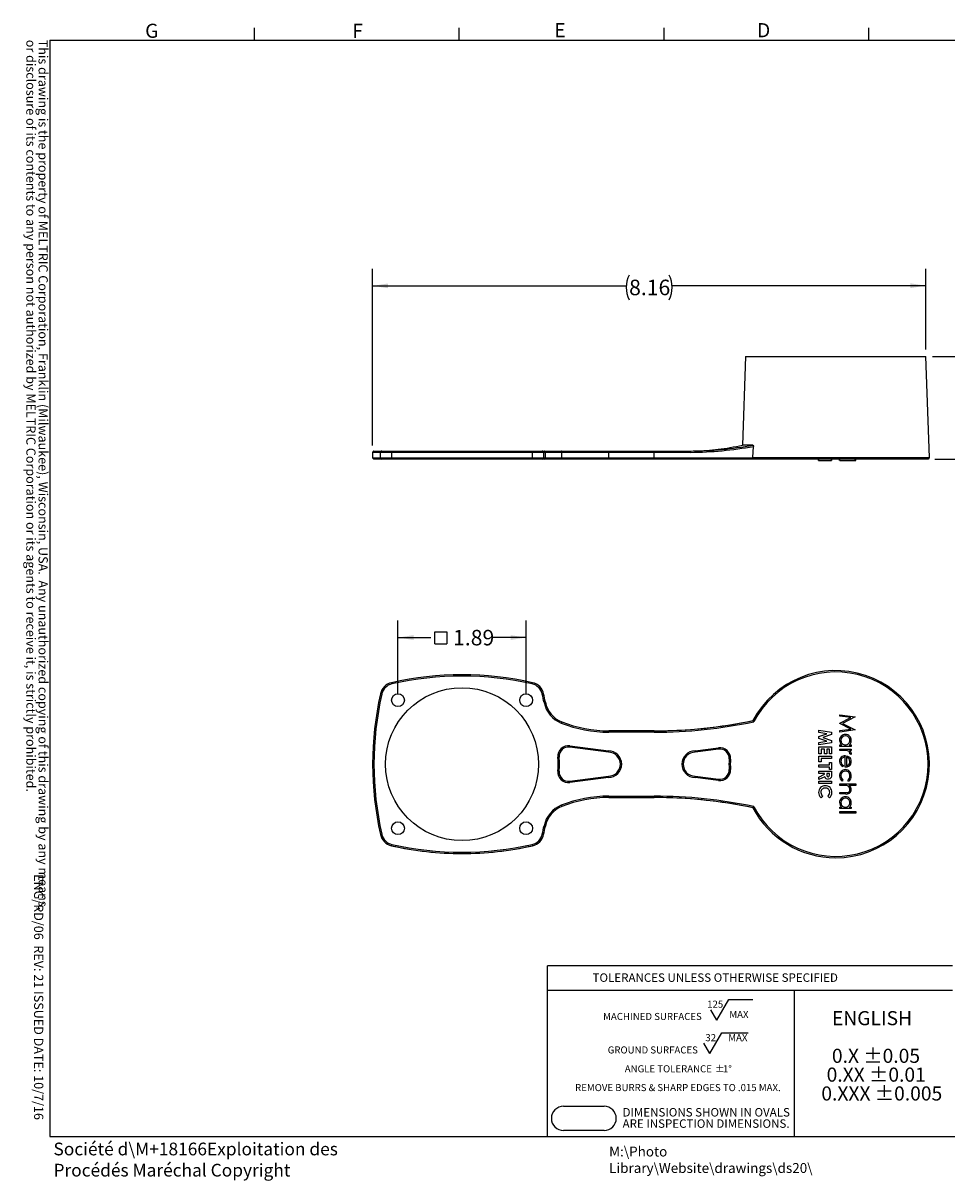
# Model space of a CAD drawing. Units: inches. Extents: x 0 to 10.9, y -0.1 to 8.4.
# Drawn here: x 0 to 6.8, y -0.1 to 8.4 of the extents above; entities that cross this region are included whole.
import ezdxf

# ---------------------------------------------------------------- set-up
doc = ezdxf.new("R2010")
doc.units = ezdxf.units.IN
doc.header["$MEASUREMENT"] = 0
for name, color, linetype in [('BORDER_MELTRIC', 7, 'Continuous'), ('BORDER_TITLE_LINES', 7, 'Continuous'), ('BORDER_TITLE_TEXT', 7, 'Continuous'), ('LAYER_1', 179, 'Continuous')]:
    doc.layers.add(name, color=color, linetype=linetype)
doc.styles.add('SLDTEXTSTYLE0', font='TXT', dxfattribs={"width": 0.75})
doc.styles.add('SLDTEXTSTYLE1', font='TXT', dxfattribs={"width": 0.605})
doc.styles.add('SLDTEXTSTYLE2', font='TXT', dxfattribs={"width": 0.605, "bigfont": 'bigfont'})
doc.dimstyles.new('SLDDIMSTYLE0', dxfattribs={"dimtxt": 0.114583, "dimasz": 0.114583, "dimexe": 0, "dimexo": 0.0625, "dimgap": 0.028646, "dimtad": 0, "dimtih": 1, "dimtoh": 1, "dimlfac": 2, "dimrnd": 1e-09, "dimzin": 12, "dimdsep": 46, "dimtxsty": 'SLDTEXTSTYLE0', "dimsah": 1, "dimcen": 0.09, "dimadec": 0, "dimazin": 3, "dimtfac": 1, "dimtdec": 3, "dimtofl": 0, "dimtmove": 0, "dimatfit": 3, "dimfxl": 0, "dimfrac": 2, "dimtolj": 1, "dimtzin": 12, "dimarcsym": 0})
doc.dimstyles.new('SLDDIMSTYLE1', dxfattribs={"dimtxt": 0.114583, "dimasz": 0.114583, "dimexe": 0, "dimexo": 0.0625, "dimgap": 0.028646, "dimtad": 0, "dimtih": 1, "dimtoh": 1, "dimdec": 1, "dimlfac": 2, "dimrnd": 1e-09, "dimzin": 12, "dimdsep": 46, "dimtxsty": 'SLDTEXTSTYLE0', "dimsah": 1, "dimcen": 0.09, "dimadec": 0, "dimazin": 3, "dimtfac": 1, "dimtdec": 3, "dimtofl": 0, "dimtmove": 0, "dimatfit": 3, "dimfxl": 0, "dimfrac": 2, "dimtolj": 1, "dimtzin": 12, "dimarcsym": 0})

# ---------------------------------------------------------------- blocks, each defined once
blk = doc.blocks.new('SW_NOTE_2')
at = {"layer": 'BORDER_TITLE_TEXT', "color": 0, "attachment_point": 1, "style": 'SLDTEXTSTYLE1'}
for s, insert, char_height in [('ENGLISH', (0.0781, 0.1343), 0.10417), ('0.X ±0.05', (0.0781, -0.1435), 0.10417), ('0.XX ±0.01', (0.0391, -0.2824), 0.10417), ('0.XXX ±0.005', (0, -0.4213), 0.104167)]:
    blk.add_mtext(s, dxfattribs=dict(at, insert=insert, char_height=char_height))
blk = doc.blocks.new('Block12')
at = {"layer": 'BORDER_TITLE_TEXT', "color": 7}
blk.add_blockref('SW_NOTE_2', (0.0014, 0.5556), dxfattribs=at)
blk = doc.blocks.new('SW_NOTE_1')
at = {"layer": 'BORDER_TITLE_TEXT', "color": 0}
for p, q in [((0.862, 0.0148), (0.8182, 0.0906)), ((0.862, 0.0148), (0.9496, 0.1664)), ((0.9496, 0.1664), (1.1278, 0.1664)), ((0.8104, -0.2326), (0.8979, -0.0809)), ((0.8979, -0.0809), (1.0932, -0.0809)), ((0.8104, -0.2326), (0.7666, -0.1567))]:
    blk.add_line(p, q, dxfattribs=at)
at = {"layer": 'BORDER_TITLE_TEXT', "color": 0, "attachment_point": 2}
for s, insert, char_height, style in [('125', (0.8501, 0.1577), 0.05208, 'SLDTEXTSTYLE0'), ('MACHINED SURFACES', (0.3874, 0.0671), 0.052083, 'SLDTEXTSTYLE1'), ('MAX', (1.0251, 0.0819), 0.05208, 'SLDTEXTSTYLE0'), ('32', (0.8171, -0.0896), 0.05208, 'SLDTEXTSTYLE0'), ('MAX', (1.0172, -0.0896), 0.05208, 'SLDTEXTSTYLE0'), ('GROUND SURFACES', (0.39, -0.1802), 0.052083, 'SLDTEXTSTYLE1'), ('ANGLE TOLERANCE', (0.5044, -0.3191), 0.052083, 'SLDTEXTSTYLE1'), ('%%p', (0.8836, -0.3191), 0.05208, 'SLDTEXTSTYLE1'), ('1°', (0.94, -0.3191), 0.05208, 'SLDTEXTSTYLE1'), ('REMOVE BURRS & SHARP EDGES TO .015 MAX.', (0.5751, -0.458), 0.052083, 'SLDTEXTSTYLE1')]:
    blk.add_mtext(s, dxfattribs=dict(at, insert=insert, char_height=char_height, style=style))
blk = doc.blocks.new('SW_NOTE_0')
at = {"layer": 'BORDER_TITLE_TEXT', "color": 0, "char_height": 0.0625, "attachment_point": 1, "style": 'SLDTEXTSTYLE0'}
for s, insert in [('DIMENSIONS SHOWN IN OVALS', (0, 0.0806)), ('ARE INSPECTION DIMENSIONS.', (0, -0.0028))]:
    blk.add_mtext(s, dxfattribs=dict(at, insert=insert))
blk = doc.blocks.new('Block2')
at = {"layer": 'BORDER_TITLE_LINES'}
blk.add_arc((0.7125, 0.4138), 0.0892, 270, 90, dxfattribs=at)
at = {"layer": 'BORDER_TITLE_TEXT'}
for p, q in [((0.4125, 0.503), (0.7125, 0.503)), ((0.7125, 0.3247), (0.4125, 0.3247))]:
    blk.add_line(p, q, dxfattribs=at)
blk.add_arc((0.4125, 0.4138), 0.0892, 90, 270, dxfattribs=at)
at = {"layer": 'BORDER_TITLE_TEXT', "color": 7}
blk.add_blockref('SW_NOTE_0', (0.8483, 0.4095), dxfattribs=at)
blk = doc.blocks.new('Block11')
at = {"color": 7, "linetype": 'Continuous'}
blk.add_blockref('Block2', (-0.3233, -0.3247), dxfattribs=at)
at = {"layer": 'BORDER_TITLE_TEXT', "color": 7}
blk.add_blockref('SW_NOTE_1', (0.3579, 0.8003), dxfattribs=at)
blk = doc.blocks.new('_D')
at = {"layer": 'LAYER_1', "color": 7}
for p, q in [((2.577, 5.3264), (2.5765, 6.6302)), ((6.6567, 6.0351), (6.6565, 6.6316)), ((2.5766, 6.5052), (4.447, 6.5058)), ((6.6565, 6.5066), (4.7862, 6.5059))]:
    blk.add_line(p, q, dxfattribs=at)
for centre, start, end in [((4.6505, 6.4942), 153.43495, 206.56505), ((4.5826, 6.4942), 333.43495, 26.56505)]:
    blk.add_arc(centre, 0.2035, start, end, dxfattribs=at)
for points in [[(2.5766, 6.5052), (2.6912, 6.4876), (2.6912, 6.5228)], [(6.6565, 6.5066), (6.5419, 6.5242), (6.542, 6.4889)]]:
    blk.add_solid(points, dxfattribs=at)
at = {"layer": 'LAYER_1', "color": 7, "insert": (4.4684, 6.5509), "char_height": 0.11458, "attachment_point": 1, "style": 'SLDTEXTSTYLE0'}
blk.add_mtext('8.16', dxfattribs=at)
blk = doc.blocks.new('_D_1')
at = {"layer": 'LAYER_1', "color": 7}
for p, q in [((6.7067, 5.9851), (7.3492, 5.9851)), ((7.2242, 5.9851), (7.2242, 5.6972)), ((7.2242, 5.2272), (7.2242, 5.5151)), ((6.723, 5.2272), (7.3492, 5.2272))]:
    blk.add_line(p, q, dxfattribs=at)
for points in [[(7.2242, 5.9851), (7.2065, 5.8705), (7.2418, 5.8705)], [(7.2242, 5.2272), (7.2418, 5.3418), (7.2065, 5.3418)]]:
    blk.add_solid(points, dxfattribs=at)
at = {"layer": 'LAYER_1', "color": 7, "insert": (7.1184, 5.6629), "char_height": 0.11458, "attachment_point": 1, "style": 'SLDTEXTSTYLE0'}
blk.add_mtext('1.5', dxfattribs=at)
blk = doc.blocks.new('SW_SYMBOL_MOD_BOX')
at = {"layer": 'LAYER_1', "color": 0}
for p, q in [((7.9, 7.9), (7.9, 31.5)), ((7.9, 31.5), (31.5, 31.5)), ((31.5, 31.5), (31.5, 7.9)), ((7.9, 7.9), (31.5, 7.9))]:
    blk.add_line(p, q, dxfattribs=at)
blk = doc.blocks.new('_D_2')
at = {"layer": 'LAYER_1', "color": 7}
for p, q in [((2.764, 3.4977), (2.764, 4.0348)), ((3.7089, 3.4977), (3.7089, 4.0348)), ((2.764, 3.9098), (3.0064, 3.9098)), ((3.7089, 3.9098), (3.4665, 3.9098))]:
    blk.add_line(p, q, dxfattribs=at)
for points in [[(2.764, 3.9098), (2.8786, 3.8922), (2.8786, 3.9275)], [(3.7089, 3.9098), (3.5943, 3.9275), (3.5943, 3.8922)]]:
    blk.add_solid(points, dxfattribs=at)
at = {"layer": 'LAYER_1', "color": 7, "xscale": 0.003717602539062499, "yscale": 0.003717602539062499, "zscale": 0.003717602539062499}
blk.add_blockref('SW_SYMBOL_MOD_BOX', (3.0064, 3.8347), dxfattribs=at)
at = {"layer": 'LAYER_1', "color": 7, "insert": (3.1703, 3.9665), "char_height": 0.11458, "attachment_point": 1, "style": 'SLDTEXTSTYLE0'}
blk.add_mtext('1.89', dxfattribs=at)

msp = doc.modelspace()

# ---------------------------------------------------------------- linework, layer by layer
at = {"color": 7, "linetype": 'Continuous', "lineweight": 25}
for p, q in [((5.328, 5.9851), (5.3051, 5.3296)), ((5.328, 5.9851), (5.9923, 5.9851)), ((5.9923, 5.9851), (6.6567, 5.9851)), ((6.6828, 5.2374), (6.6567, 5.9851)), ((5.2132, 5.3123), (5.2144, 5.3123)), ((5.3803, 5.3296), (5.3051, 5.3296)), ((5.3813, 5.2374), (5.385, 5.3208)), ((2.577, 5.2764), (2.577, 5.2371)), ((2.6349, 5.2764), (2.577, 5.2764)), ((2.577, 5.2371), (2.6349, 5.2371)), ((2.5869, 5.2863), (2.6445, 5.2863)), ((2.6445, 5.2272), (2.5869, 5.2272)), ((2.6445, 5.2863), (2.7189, 5.2863)), ((2.7189, 5.2272), (2.6445, 5.2272)), ((3.7562, 5.2764), (2.7167, 5.2764)), ((2.7167, 5.2371), (3.7562, 5.2371)), ((2.7189, 5.2863), (3.754, 5.2863)), ((3.754, 5.2272), (2.7189, 5.2272)), ((3.754, 5.2863), (3.8284, 5.2863)), ((3.8284, 5.2272), (3.754, 5.2272)), ((3.8284, 5.2863), (3.8416, 5.2863)), ((3.8416, 5.2272), (3.8284, 5.2272)), ((3.838, 5.2764), (3.838, 5.2371)), ((3.8512, 5.2764), (3.838, 5.2764)), ((3.838, 5.2371), (3.8512, 5.2371)), ((3.8416, 5.2863), (3.9684, 5.2863)), ((3.9684, 5.2272), (3.8416, 5.2272)), ((3.8512, 5.2371), (3.8512, 5.2764)), ((3.9721, 5.2764), (3.8512, 5.2764)), ((3.8512, 5.2371), (3.9721, 5.2371)), ((3.9684, 5.2863), (4.3191, 5.2863)), ((4.3191, 5.2272), (3.9684, 5.2272)), ((3.9721, 5.2371), (3.9721, 5.2764)), ((4.3191, 5.2764), (3.9721, 5.2764)), ((3.9721, 5.2371), (4.3191, 5.2371)), ((4.3191, 5.2764), (4.3191, 5.2863)), ((4.3191, 5.2863), (4.6538, 5.2863)), ((4.3191, 5.2371), (4.3191, 5.2764)), ((4.6538, 5.2764), (4.3191, 5.2764)), ((4.3191, 5.2371), (4.3191, 5.2272)), ((4.3191, 5.2371), (4.6538, 5.2371)), ((4.6538, 5.2272), (4.3191, 5.2272)), ((4.6538, 5.2764), (4.6538, 5.2863)), ((4.6538, 5.2863), (4.9224, 5.2863)), ((4.9217, 5.2764), (4.6538, 5.2764)), ((4.6538, 5.2371), (4.6538, 5.2764)), ((4.6538, 5.2371), (5.3813, 5.2371)), ((4.6538, 5.2371), (4.6538, 5.2272)), ((5.3879, 5.2272), (4.6538, 5.2272)), ((5.3813, 5.2371), (5.3813, 5.2374)), ((5.3813, 5.2374), (6.6828, 5.2374)), ((6.673, 5.2272), (5.3879, 5.2272)), ((5.8659, 5.2174), (5.8659, 5.2272)), ((5.8659, 5.2174), (5.8672, 5.2174)), ((5.8683, 5.2174), (5.8683, 5.2272)), ((5.8683, 5.2174), (5.9621, 5.2174)), ((5.9621, 5.2174), (5.9621, 5.2272)), ((5.9632, 5.2174), (5.9645, 5.2174)), ((5.9645, 5.2174), (5.9645, 5.2272)), ((6.0204, 5.2174), (6.0204, 5.2272)), ((6.0204, 5.2174), (6.0207, 5.2174)), ((6.0219, 5.2174), (6.0219, 5.2272)), ((6.0219, 5.2174), (6.1365, 5.2174)), ((6.1365, 5.2174), (6.1365, 5.2272)), ((6.1365, 5.2174), (6.1394, 5.2174)), ((6.1394, 5.2174), (6.1394, 5.2272)), ((3.838, 3.495), (3.838, 3.495)), ((3.8512, 3.4324), (3.8512, 3.4324)), ((6.0219, 3.3403), (6.1365, 3.3252)), ((6.0219, 3.33), (6.0219, 3.3403)), ((3.9721, 3.2874), (3.9721, 3.2874)), ((6.1045, 3.319), (6.0219, 3.33)), ((6.0219, 3.2775), (6.1045, 3.319)), ((6.0219, 3.2752), (6.0219, 3.2775)), ((6.1043, 3.2338), (6.0219, 3.2752)), ((6.1365, 3.3238), (6.0424, 3.2764)), ((6.0424, 3.2764), (6.1365, 3.2293)), ((6.1365, 3.3252), (6.1365, 3.3238)), ((4.3191, 3.2213), (4.3191, 3.2115)), ((4.3191, 3.2213), (4.6538, 3.2213)), ((4.3191, 3.2213), (4.3191, 3.2213)), ((4.6538, 3.2213), (4.3191, 3.2213)), ((4.6538, 3.2115), (4.3191, 3.2115)), ((4.6538, 3.2213), (4.6538, 3.2213)), ((4.6538, 3.2213), (4.6538, 3.2115)), ((5.8683, 3.21), (5.8683, 3.2271)), ((5.8683, 3.2271), (5.9621, 3.2113)), ((5.9275, 3.2001), (5.8683, 3.21)), ((5.8683, 3.1807), (5.9275, 3.2001)), ((5.8683, 3.1643), (5.8683, 3.1807)), ((5.9275, 3.1448), (5.8683, 3.1643)), ((5.9621, 3.1938), (5.8967, 3.1724)), ((5.8967, 3.1724), (5.9621, 3.1509)), ((5.9621, 3.2113), (5.9621, 3.1938)), ((6.0219, 3.2229), (6.1043, 3.2338)), ((6.1365, 3.2278), (6.0219, 3.2125)), ((6.0219, 3.2125), (6.0219, 3.2229)), ((6.1365, 3.2293), (6.1365, 3.2278)), ((4.3154, 3.0639), (4.0307, 3.1014)), ((4.032, 3.1111), (4.3161, 3.0737)), ((4.9548, 3.0737), (5.1271, 3.0964)), ((5.1284, 3.0867), (4.9554, 3.0639)), ((5.8683, 3.1348), (5.9275, 3.1448)), ((5.8683, 3.1177), (5.8683, 3.1348)), ((5.9621, 3.1336), (5.8683, 3.1177)), ((5.8683, 3.0516), (5.8683, 3.1021)), ((5.8683, 3.1021), (5.9621, 3.1021)), ((5.9104, 3.0853), (5.8852, 3.0853)), ((5.8852, 3.0853), (5.8852, 3.0516)), ((5.9104, 3.0516), (5.9104, 3.0853)), ((5.9453, 3.0853), (5.9272, 3.0853)), ((5.9272, 3.0853), (5.9272, 3.0516)), ((5.9453, 3.0516), (5.9453, 3.0853)), ((5.9621, 3.1509), (5.9621, 3.1336)), ((5.9621, 3.1021), (5.9621, 3.0516)), ((6.0219, 3.1068), (6.0219, 3.1171)), ((6.0219, 3.1171), (6.0364, 3.1171)), ((6.1056, 3.1068), (6.0219, 3.1068)), ((6.0219, 3.0759), (6.0219, 3.0862)), ((6.0219, 3.0862), (6.1056, 3.0862)), ((6.05, 3.0759), (6.0219, 3.0759)), ((6.0901, 3.1171), (6.1056, 3.1171)), ((6.1056, 3.0759), (6.0933, 3.0759)), ((6.1056, 3.1171), (6.1056, 3.1068)), ((6.1056, 3.0862), (6.1056, 3.0759)), ((3.9432, 3.0273), (3.953, 3.028)), ((5.216, 3.0135), (5.2061, 3.0141)), ((5.8852, 3.0516), (5.8683, 3.0516)), ((5.8683, 2.9915), (5.8683, 3.0348)), ((5.8683, 3.0348), (5.9621, 3.0348)), ((5.8852, 2.9915), (5.8683, 2.9915)), ((5.9621, 3.018), (5.8852, 3.018)), ((5.8852, 3.018), (5.8852, 2.9915)), ((5.9272, 3.0516), (5.9104, 3.0516)), ((5.9621, 3.0516), (5.9453, 3.0516)), ((5.9621, 3.0348), (5.9621, 3.018)), ((6.0615, 2.9525), (6.0615, 3.0274)), ((6.0718, 3.0264), (6.0718, 2.9628)), ((6.1042, 3.0465), (6.0953, 3.0522)), ((3.9432, 2.9233), (3.953, 2.9226)), ((5.216, 2.9371), (5.2061, 2.9365)), ((5.8683, 2.9531), (5.8683, 2.9699)), ((5.8683, 2.9699), (5.9453, 2.9699)), ((5.9453, 2.9531), (5.8683, 2.9531)), ((5.8683, 2.9062), (5.8683, 2.923)), ((5.8683, 2.923), (5.9621, 2.923)), ((5.9092, 2.9062), (5.8683, 2.9062)), ((5.9092, 2.9005), (5.9092, 2.9062)), ((5.9453, 2.9062), (5.926, 2.9062)), ((5.926, 2.9062), (5.926, 2.8996)), ((5.9453, 2.9699), (5.9453, 2.9867)), ((5.9453, 2.9867), (5.9621, 2.9867)), ((5.9453, 2.9362), (5.9453, 2.9531)), ((5.9621, 2.9362), (5.9453, 2.9362)), ((5.9453, 2.9005), (5.9453, 2.9062)), ((5.9621, 2.9867), (5.9621, 2.9362)), ((5.9621, 2.923), (5.9621, 2.9034)), ((6.0483, 2.9661), (6.0435, 2.9569)), ((4.0307, 2.8492), (4.3154, 2.8867)), ((4.3161, 2.8769), (4.032, 2.8395)), ((5.1271, 2.8542), (4.9548, 2.8769)), ((4.9554, 2.8867), (5.1284, 2.8639)), ((5.8683, 2.8798), (5.9092, 2.9005)), ((5.9111, 2.8828), (5.8683, 2.8611)), ((5.8683, 2.8611), (5.8683, 2.8798)), ((5.8683, 2.8329), (5.8683, 2.8497)), ((5.8683, 2.8497), (5.9621, 2.8497)), ((5.9621, 2.8329), (5.8683, 2.8329)), ((5.9621, 2.8497), (5.9621, 2.8329)), ((6.0219, 2.8188), (6.0219, 2.8291)), ((6.0219, 2.8291), (6.1394, 2.8291)), ((6.0454, 2.8583), (6.0397, 2.8497)), ((6.0875, 2.8497), (6.0821, 2.8583)), ((6.1394, 2.8291), (6.1394, 2.8188)), ((4.3191, 2.7391), (4.6538, 2.7391)), ((4.3191, 2.7391), (4.3191, 2.7293)), ((4.6538, 2.7391), (4.6538, 2.7293)), ((5.8964, 2.7394), (5.8838, 2.7275)), ((5.9458, 2.7271), (5.934, 2.7394)), ((6.0522, 2.8188), (6.0219, 2.8188)), ((6.0219, 2.7557), (6.0219, 2.766)), ((6.0219, 2.766), (6.0613, 2.766)), ((6.0646, 2.7557), (6.0219, 2.7557)), ((6.1394, 2.8188), (6.0898, 2.8188)), ((3.9721, 2.6632), (3.9721, 2.6632)), ((4.6538, 2.7293), (4.3191, 2.7293)), ((4.3191, 2.7293), (4.3191, 2.7293)), ((4.3191, 2.7293), (4.6538, 2.7293)), ((4.6538, 2.7293), (4.6538, 2.7293)), ((6.0219, 2.647), (6.0219, 2.6573)), ((6.0219, 2.6573), (6.0364, 2.6573)), ((6.0901, 2.6573), (6.1056, 2.6573)), ((6.1056, 2.6573), (6.1056, 2.647)), ((6.1056, 2.647), (6.0219, 2.647)), ((6.0219, 2.6147), (6.0219, 2.6249)), ((6.0219, 2.6249), (6.1394, 2.6249)), ((6.1394, 2.6147), (6.0219, 2.6147)), ((6.1394, 2.6249), (6.1394, 2.6147)), ((3.8512, 2.5182), (3.8512, 2.5182)), ((3.838, 2.4556), (3.838, 2.4556))]:
    msp.add_line(p, q, dxfattribs=at)
at = {"color": 7, "linetype": 'Continuous', "lineweight": 25, "flags": 128}
for points in [[(5.2106, 5.3115), (5.2115, 5.3118), (5.2132, 5.3123)], [(5.3803, 5.3296), (5.3825, 5.3287), (5.3838, 5.3271), (5.3846, 5.325), (5.385, 5.3224), (5.385, 5.3208)], [(2.7167, 5.2764), (2.6993, 5.2764), (2.6831, 5.2764), (2.6685, 5.2764), (2.6559, 5.2764), (2.6458, 5.2764), (2.6383, 5.2764), (2.6349, 5.2764)], [(2.6349, 5.2371), (2.6349, 5.2568), (2.6349, 5.2764)], [(2.6349, 5.2371), (2.6404, 5.2371), (2.6488, 5.2371), (2.6597, 5.2371), (2.6729, 5.2371), (2.6881, 5.2371), (2.7047, 5.2371), (2.7167, 5.2371)], [(2.7167, 5.2764), (2.7167, 5.2568), (2.7167, 5.2371)], [(3.7562, 5.2371), (3.7562, 5.2568), (3.7562, 5.2764)], [(3.838, 5.2764), (3.8325, 5.2764), (3.8241, 5.2764), (3.8132, 5.2764), (3.8, 5.2764), (3.7848, 5.2764), (3.7682, 5.2764), (3.7562, 5.2764)], [(3.7562, 5.2371), (3.7736, 5.2371), (3.7898, 5.2371), (3.8044, 5.2371), (3.8169, 5.2371), (3.8271, 5.2371), (3.8345, 5.2371), (3.838, 5.2371)], [(3.9721, 5.2764), (3.972, 5.2784), (3.9718, 5.2802), (3.9715, 5.2819), (3.971, 5.2834), (3.9705, 5.2846), (3.9698, 5.2855), (3.9692, 5.2861), (3.9684, 5.2863)], [(3.9721, 5.2371), (3.972, 5.2352), (3.9718, 5.2333), (3.9714, 5.2316), (3.971, 5.2301), (3.9705, 5.2289), (3.9698, 5.228), (3.9691, 5.2274), (3.9684, 5.2272)], [(5.3813, 5.2371), (5.3816, 5.2341), (5.3825, 5.2314), (5.3839, 5.2292), (5.3858, 5.2277), (5.3878, 5.2272), (5.3879, 5.2272)], [(2.7167, 3.5768), (2.7167, 3.5766), (2.7169, 3.5761), (2.7171, 3.5752), (2.7173, 3.574), (2.7177, 3.5726), (2.718, 3.5709), (2.7184, 3.5691), (2.7189, 3.5672)], [(2.7167, 3.5768), (2.7167, 3.5768), (2.7167, 3.5768)], [(3.7562, 3.5768), (3.7561, 3.5766), (3.756, 3.5761), (3.7558, 3.5752), (3.7555, 3.574), (3.7552, 3.5726), (3.7548, 3.5709), (3.7544, 3.5691), (3.754, 3.5672)], [(3.7562, 3.5768), (3.7562, 3.5768), (3.7562, 3.5768)], [(2.6445, 3.4929), (2.6426, 3.4933), (2.6408, 3.4937), (2.6392, 3.4941), (2.6377, 3.4944), (2.6365, 3.4947), (2.6356, 3.4949), (2.6351, 3.495), (2.6349, 3.495)], [(2.6349, 3.495), (2.6349, 3.495), (2.6349, 3.495)], [(3.838, 3.495), (3.8378, 3.495), (3.8372, 3.4949), (3.8364, 3.4947), (3.8352, 3.4944), (3.8337, 3.4941), (3.832, 3.4937), (3.8302, 3.4933), (3.8284, 3.4929)], [(3.8512, 3.4324), (3.851, 3.4324), (3.8505, 3.4323), (3.8496, 3.4321), (3.8484, 3.4318), (3.8469, 3.4316), (3.8452, 3.4312), (3.8434, 3.4309), (3.8416, 3.4305)], [(3.9721, 3.2874), (3.972, 3.2872), (3.9718, 3.2867), (3.9714, 3.2858), (3.971, 3.2847), (3.9705, 3.2833), (3.9698, 3.2817), (3.9691, 3.28), (3.9684, 3.2782)], [(4.032, 3.1111), (4.0317, 3.1092), (4.0315, 3.1074), (4.0313, 3.1057), (4.0311, 3.1042), (4.0309, 3.103), (4.0308, 3.1021), (4.0307, 3.1016), (4.0307, 3.1014)], [(5.1284, 3.0867), (5.1284, 3.0868), (5.1283, 3.0874), (5.1282, 3.0883), (5.128, 3.0895), (5.1278, 3.091), (5.1276, 3.0927), (5.1273, 3.0945), (5.1271, 3.0964)], [(6.0788, 3.0741), (6.0627, 3.0757), (6.05, 3.0759)], [(6.0635, 3.0377), (6.08, 3.0347), (6.0915, 3.0281)], [(6.0889, 3.0164), (6.08, 3.0232), (6.0718, 3.0264)], [(6.0968, 2.9948), (6.0944, 3.0077), (6.0889, 3.0164)], [(6.0953, 3.0522), (6.0964, 3.0551), (6.0968, 3.0574)], [(6.1071, 3.0555), (6.1061, 3.0503), (6.1042, 3.0465)], [(6.0906, 2.9616), (6.075, 2.9542), (6.0615, 2.9525)], [(4.0307, 2.8492), (4.0307, 2.849), (4.0308, 2.8485), (4.0309, 2.8476), (4.0311, 2.8464), (4.0313, 2.8449), (4.0315, 2.8432), (4.0317, 2.8414), (4.032, 2.8395)], [(5.1271, 2.8542), (5.1273, 2.8561), (5.1276, 2.8579), (5.1278, 2.8596), (5.128, 2.8611), (5.1282, 2.8623), (5.1283, 2.8632), (5.1284, 2.8638), (5.1284, 2.8639)], [(5.926, 2.8996), (5.9272, 2.8883), (5.9284, 2.8857), (5.9303, 2.8837), (5.9329, 2.8825), (5.9357, 2.8821)], [(5.9621, 2.9034), (5.9618, 2.8945), (5.9608, 2.8857), (5.9579, 2.8774), (5.9537, 2.8721), (5.9483, 2.8683), (5.9355, 2.8653)], [(5.9357, 2.8821), (5.9385, 2.8826), (5.9411, 2.8841), (5.943, 2.8862), (5.9442, 2.8889), (5.9451, 2.8946), (5.9453, 2.9005)], [(6.0746, 2.8173), (6.0621, 2.8187), (6.0522, 2.8188)], [(6.0613, 2.766), (6.072, 2.7662), (6.0803, 2.7672)], [(3.9684, 2.6724), (3.9691, 2.6706), (3.9698, 2.6689), (3.9705, 2.6673), (3.971, 2.6659), (3.9714, 2.6648), (3.9718, 2.6639), (3.972, 2.6634), (3.9721, 2.6632)], [(3.8416, 2.5201), (3.8434, 2.5197), (3.8452, 2.5194), (3.8469, 2.519), (3.8484, 2.5188), (3.8496, 2.5185), (3.8505, 2.5183), (3.851, 2.5182), (3.8512, 2.5182)], [(2.6445, 2.4577), (2.6426, 2.4573), (2.6408, 2.4569), (2.6392, 2.4565), (2.6377, 2.4562), (2.6365, 2.4559), (2.6356, 2.4557), (2.6351, 2.4556), (2.6349, 2.4556)], [(2.6349, 2.4556), (2.6349, 2.4556), (2.6349, 2.4556)], [(3.8284, 2.4577), (3.8302, 2.4573), (3.832, 2.4569), (3.8337, 2.4565), (3.8352, 2.4562), (3.8364, 2.4559), (3.8372, 2.4557), (3.8378, 2.4556), (3.838, 2.4556)], [(2.7189, 2.3834), (2.7184, 2.3815), (2.718, 2.3797), (2.7177, 2.378), (2.7173, 2.3766), (2.7171, 2.3754), (2.7169, 2.3745), (2.7167, 2.374), (2.7167, 2.3738)], [(2.7167, 2.3738), (2.7167, 2.3738), (2.7167, 2.3738)], [(3.754, 2.3834), (3.7544, 2.3815), (3.7548, 2.3797), (3.7552, 2.378), (3.7555, 2.3766), (3.7558, 2.3754), (3.756, 2.3745), (3.7561, 2.374), (3.7562, 2.3738)], [(3.7562, 2.3738), (3.7562, 2.3738), (3.7562, 2.3738)]]:
    msp.add_lwpolyline(points, dxfattribs=at)
at = {"color": 7, "linetype": 'Continuous', "lineweight": 25}
for centre, radius in [((3.2364, 2.9753), 0.564), ((2.764, 3.4477), 0.0472), ((3.7089, 3.4477), 0.0472), ((2.764, 2.5029), 0.0472), ((3.7089, 2.5029), 0.0472)]:
    msp.add_circle(centre, radius, dxfattribs=at)
for centre, radius, start, end in [((4.8971, 7.9747), 2.6984, 270.52176, 280.41671), ((4.8987, 7.9788), 2.6926, 270.50443, 280.30242), ((4.8962, 7.368), 2.0817, 271.60365, 276.33705), ((5.0301, 6.2375), 0.9434, 275.83293, 281.2169), ((4.8944, 7.2548), 1.9685, 279.31877, 282.04061), ((2.5869, 5.2765), 0.00984, 90, 180.02), ((2.5869, 5.2371), 0.00984, 180.02, 270), ((2.6446, 5.2766), 0.00972, 90.71913, 180.72231), ((2.6446, 5.237), 0.00972, 179.31794, 269.28031), ((2.7295, 5.2788), 0.013, 144.8266, 190.36352), ((2.7295, 5.2347), 0.013, 169.64004, 215.18325), ((3.7434, 5.2788), 0.013, 349.63533, 35.17456), ((3.7434, 5.2347), 0.013, 324.81654, 10.35691), ((3.8283, 5.2766), 0.00972, 359.27805, 89.28051), ((3.8282, 5.237), 0.00972, 270.71845, 0.6833), ((3.8415, 5.2765), 0.00975, 359.43869, 89.4488), ((3.8415, 5.237), 0.00975, 270.55141, 0.5214), ((4.8979, 7.3432), 2.0569, 269.98475, 271.57687), ((4.9548, 5.2789), 0.0332, 167.12546, 184.22902), ((6.673, 5.2371), 0.00984, 270, 2), ((3.2364, 1.2725), 2.3622, 77.2895, 102.7105), ((3.2364, 1.2725), 2.3622, 77.28928, 102.71072), ((3.2364, 1.2725), 2.3523, 77.2895, 102.7105), ((5.9923, 2.9753), 0.6905, 270, 152.24916), ((5.9923, 2.9753), 0.6806, 207.36367, 152.63633), ((2.7405, 3.4712), 0.1083, 102.71047, 167.28951), ((2.7405, 3.4712), 0.1083, 102.71054, 167.28949), ((2.7406, 3.4711), 0.0985, 102.73947, 167.26061), ((3.7323, 3.4711), 0.0985, 12.73932, 77.26071), ((3.7324, 3.4712), 0.1083, 12.71044, 77.28949), ((3.7324, 3.4712), 0.1083, 12.71074, 77.28923), ((4.9392, 2.9753), 2.3622, 167.2895, 192.7105), ((4.9392, 2.9753), 2.3622, 167.28928, 192.71072), ((4.9392, 2.9753), 2.3523, 167.2895, 192.7105), ((1.5337, 2.9753), 2.3523, 11.15757, 12.7105), ((1.5337, 2.9753), 2.3622, 11.15757, 12.7105), ((1.5337, 2.9753), 2.3622, 11.15757, 12.71072), ((4.0444, 3.4705), 0.2067, 191.15757, 248.45119), ((4.0444, 3.4705), 0.1969, 191.15757, 248.45119), ((4.0444, 3.4705), 0.1969, 191.15757, 248.45119), ((4.3191, 4.1662), 0.9548, 248.45119, 270), ((4.3191, 4.1662), 0.9449, 248.45119, 270), ((4.3191, 4.1662), 0.9449, 248.45119, 270), ((4.6538, 6.7647), 3.5433, 270, 281.84831), ((4.6538, 6.7647), 3.5532, 270, 281.92336), ((4.6553, 6.7508), 3.5294, 274.3293, 281.88656), ((7.5767, 4.9542), 2.7508, 217.05022, 217.27694), ((4.6538, 6.7647), 3.5433, 270, 274.33673), ((6.0636, 3.1517), 0.0432, 89.52098, 180.59965), ((6.0643, 3.151), 0.0336, 90.79717, 180.18558), ((6.0635, 3.1514), 0.0333, 359.01925, 89.44456), ((6.0638, 3.1516), 0.0433, 359.08907, 89.76324), ((4.0217, 3.0331), 0.0787, 82.5, 184.20643), ((4.0217, 3.0331), 0.0689, 82.5, 184.20643), ((5.1374, 3.0183), 0.0787, 356.46842, 97.5), ((5.1374, 3.0183), 0.0689, 356.46842, 97.5), ((6.0631, 3.1503), 0.0427, 178.76783, 231.24492), ((6.0634, 3.1498), 0.0327, 178.00998, 270.33396), ((6.064, 3.1499), 0.0328, 269.28724, 1.57669), ((6.0674, 3.1496), 0.0397, 304.8794, 1.9284), ((6.0823, 3.0536), 0.0248, 4.28747, 63.77335), ((3.2364, 2.9753), 0.7087, 355.79357, 4.20643), ((3.2364, 2.9753), 0.7185, 355.79357, 4.20643), ((7.2455, 2.8717), 2.9364, 176.05477, 176.24722), ((4.3154, 2.9753), 0.0886, 270, 90), ((4.3154, 2.9753), 0.0984, 270.38538, 89.61462), ((4.9554, 2.9753), 0.0984, 90.38538, 269.61462), ((4.9554, 2.9753), 0.0886, 90, 270), ((1.9545, 2.8669), 3.0074, 3.75506, 3.94296), ((5.8349, 2.9753), 0.6299, 176.46842, 183.53158), ((5.8349, 2.9753), 0.6201, 176.46842, 183.53158), ((6.0621, 2.996), 0.0417, 88.10241, 180.57057), ((6.0619, 2.9942), 0.0415, 177.98276, 243.74453), ((6.0608, 2.9973), 0.0302, 88.6836, 180.75952), ((6.0655, 2.9963), 0.0348, 179.05649, 240.47002), ((6.0651, 2.9938), 0.0317, 282.18081, 1.91583), ((6.0771, 3.0542), 0.02, 9.44159, 85.18202), ((6.0664, 2.9943), 0.0406, 306.45313, 1.45106), ((6.0675, 2.9966), 0.0396, 358.21897, 52.77009), ((4.0217, 2.9175), 0.0787, 175.79357, 277.5), ((4.0217, 2.9175), 0.0689, 175.79357, 277.5), ((5.1374, 2.9323), 0.0787, 262.5, 3.53158), ((5.1374, 2.9323), 0.0689, 262.5, 3.53158), ((6.0639, 2.8913), 0.0436, 91.13936, 183.21913), ((6.0648, 2.8904), 0.0342, 91.4596, 182.87258), ((6.0623, 2.8901), 0.0448, 357.32455, 89.08841), ((6.0632, 2.8909), 0.0337, 356.35938, 88.62494), ((7.2455, 3.0789), 2.9364, 183.75278, 183.94523), ((1.9545, 3.0837), 3.0074, 356.05704, 356.24494), ((5.9344, 2.8896), 0.0243, 196.32933, 272.46158), ((6.065, 2.8865), 0.0446, 176.93616, 235.57469), ((6.0681, 2.888), 0.0374, 178.93566, 232.62717), ((6.0605, 2.8875), 0.0364, 306.5352, 2.00338), ((6.0639, 2.8859), 0.0432, 302.98213, 2.79513), ((4.3191, 1.7844), 0.9548, 90, 111.54881), ((4.6538, -0.8141), 3.5532, 78.07664, 90), ((5.9133, 2.7687), 0.0474, 87.48501, 181.63758), ((5.9184, 2.7669), 0.0525, 179.54305, 228.78676), ((5.9139, 2.7681), 0.0312, 87.25423, 181.20908), ((5.919, 2.7678), 0.0363, 180.55571, 231.36921), ((5.9162, 2.7678), 0.0483, 359.19527, 91.02415), ((5.9163, 2.7679), 0.0313, 359.77757, 91.6746), ((5.909, 2.7689), 0.0386, 310.28405, 358.3006), ((5.9119, 2.7673), 0.0525, 310.14642, 359.81979), ((6.0636, 2.6919), 0.0432, 89.52098, 180.59962), ((6.0638, 2.6918), 0.0433, 359.08903, 89.76327), ((6.0722, 2.7898), 0.035, 257.47679, 355.3553), ((6.067, 2.7884), 0.0298, 0.69183, 75.14764), ((6.0764, 2.7873), 0.0205, 281.12134, 4.30733), ((6.0678, 2.7863), 0.0393, 1.0358, 55.92449), ((4.0444, 2.4801), 0.2067, 111.54881, 168.84243), ((4.0444, 2.4801), 0.1969, 111.54881, 168.84243), ((4.0444, 2.4801), 0.1969, 111.54881, 168.84243), ((4.3191, 1.7844), 0.9449, 90, 111.54881), ((4.3191, 1.7844), 0.9449, 90, 111.54881), ((4.6538, -0.8141), 3.5433, 85.66327, 90), ((4.6538, -0.8141), 3.5433, 78.15169, 90), ((4.6552, -0.8011), 3.5303, 78.11139, 85.67005), ((7.5767, 0.9964), 2.7508, 142.72306, 142.94978), ((5.9923, 2.9753), 0.6905, 207.75146, 270), ((6.0631, 2.6905), 0.0427, 178.76778, 231.24497), ((6.0643, 2.6912), 0.0336, 90.79713, 180.18562), ((6.0634, 2.69), 0.0327, 178.00998, 270.33399), ((6.064, 2.6901), 0.0328, 269.28715, 1.57675), ((6.0635, 2.6916), 0.0333, 359.01925, 89.44456), ((6.0674, 2.6898), 0.0397, 304.87934, 1.92844), ((1.5337, 2.9753), 2.3523, 347.2895, 348.84243), ((1.5337, 2.9753), 2.3622, 347.2895, 348.84243), ((1.5337, 2.9753), 2.3622, 347.28928, 348.84243), ((2.7405, 2.4794), 0.1083, 192.7104, 257.28962), ((2.7405, 2.4794), 0.1083, 192.71065, 257.28933), ((2.7406, 2.4794), 0.0985, 192.73943, 257.26048), ((3.7323, 2.4794), 0.0985, 282.73922, 347.26075), ((3.7324, 2.4794), 0.1083, 282.71053, 347.28954), ((3.7324, 2.4794), 0.1083, 282.7106, 347.28943), ((3.2364, 4.6781), 2.3622, 257.28928, 270), ((3.2364, 4.6781), 2.3622, 257.2895, 282.7105), ((3.2364, 4.6781), 2.3622, 257.28928, 282.71072), ((3.2364, 4.6781), 2.3523, 257.2895, 282.7105), ((3.2364, 4.6781), 2.3622, 270, 282.71072)]:
    msp.add_arc(centre, radius, start, end, dxfattribs=at)
at = {"layer": 'BORDER_MELTRIC'}
for p, q in [((1.7065, 8.3188), (1.7065, 8.4101)), ((3.2165, 8.3188), (3.2165, 8.4101)), ((4.7265, 8.3188), (4.7265, 8.4101)), ((6.2365, 8.3188), (6.2365, 8.4101)), ((0.1965, 8.3188), (0.1965, 0.2279)), ((0.1965, 8.3188), (10.8035, 8.3188)), ((0.1965, 0.2279), (10.8035, 0.2279))]:
    msp.add_line(p, q, dxfattribs=at)
at = {"layer": 'BORDER_TITLE_LINES'}
for p, q in [((6.8543, 1.4875), (3.8669, 1.4875)), ((3.8669, 0.2279), (3.8669, 1.4875)), ((3.8669, 1.3073), (6.8543, 1.3073))]:
    msp.add_line(p, q, dxfattribs=at)
at = {"layer": 'BORDER_TITLE_TEXT'}
msp.add_line((5.6885, 0.2279), (5.6885, 1.3073), dxfattribs=at)

# ---------------------------------------------------------------- block references
at = {"color": 7, "linetype": 'Continuous'}
for name, p in [('Block11', (3.8953, 0.2722)), ('Block12', (5.8846, 0.4631))]:
    msp.add_blockref(name, p, dxfattribs=at)

# ---------------------------------------------------------------- texts
at = {"layer": 'BORDER_MELTRIC', "char_height": 0.1042, "attachment_point": 1, "style": 'SLDTEXTSTYLE0'}
for s, insert in [('G', (0.8996, 8.4398)), ('F', (2.4269, 8.4398)), ('E', (3.9176, 8.444)), ('D', (5.4118, 8.444))]:
    msp.add_mtext(s, dxfattribs=dict(at, insert=insert))
at = {"layer": 'BORDER_TITLE_TEXT', "char_height": 0.068, "attachment_point": 1, "rotation": 270, "style": 'SLDTEXTSTYLE1'}
for s, insert in [('or disclosure of its contents to any person not authorized by MELTRIC Corporation or its agents to receive it, is strictly prohibited.', (0.0913, 8.3213)), ('This drawing is the property of MELTRIC Corporation, Franklin (Milwaukee), Wisconsin, USA.  Any unauthorized copying of this drawing by any means,', (0.1816, 8.3213)), ('ENG/RD/06  REV: 21 ISSUED DATE: 10/7/16', (0.1485, 2.1637))]:
    msp.add_mtext(s, dxfattribs=dict(at, insert=insert))
at = {"layer": 'BORDER_TITLE_TEXT', "attachment_point": 1}
for s, insert, char_height, style in [('TOLERANCES UNLESS OTHERWISE SPECIFIED', (4.1988, 1.4315), 0.0625, 'SLDTEXTSTYLE1'), ('M:\\\\Photo Library\\\\Website\\\\drawings\\\\ds20\\\\', (4.3212, 0.1531), 0.072917, 'SLDTEXTSTYLE0')]:
    msp.add_mtext(s, dxfattribs=dict(at, insert=insert, char_height=char_height, style=style))
at = {"layer": 'BORDER_TITLE_TEXT', "color": 7, "insert": (0.2237, 0.1823), "char_height": 0.09375, "attachment_point": 1, "style": 'SLDTEXTSTYLE2'}
msp.add_mtext('Société d\\M+18166Exploitation des Procédés Maréchal Copyright', dxfattribs=at)

# ---------------------------------------------------------------- dimensions: what is measured, and where the dimension line sits
at = {"layer": 'LAYER_1', "color": 7}
dim = msp.add_linear_dim(base=(6.6565, 6.5066), p1=(2.577, 5.2764), p2=(6.6567, 5.9851), angle=0.02, text='(<>)', dimstyle='SLDDIMSTYLE0', dxfattribs=at)
dim.commit()
dim.dimension.update_dxf_attribs({"geometry": '_D', "text_midpoint": (4.6166, 6.5059), "dimtype": 160})
dim = msp.add_linear_dim(base=(7.2242, 5.2272), p1=(6.6567, 5.9851), p2=(6.673, 5.2272), angle=90, dimstyle='SLDDIMSTYLE1', dxfattribs=at)
dim.commit()
dim.dimension.update_dxf_attribs({"geometry": '_D_1', "text_midpoint": (7.2242, 5.6062), "dimtype": 160})
dim = msp.add_linear_dim(base=(3.7089, 3.9098), p1=(2.764, 3.4477), p2=(3.7089, 3.4477), text='{\\fGDT;o}<>', dimstyle='SLDDIMSTYLE0', dxfattribs=at)
dim.commit()
dim.dimension.update_dxf_attribs({"geometry": '_D_2', "text_midpoint": (3.2364, 3.9098), "dimtype": 160})

doc.saveas('drawing.dxf')
